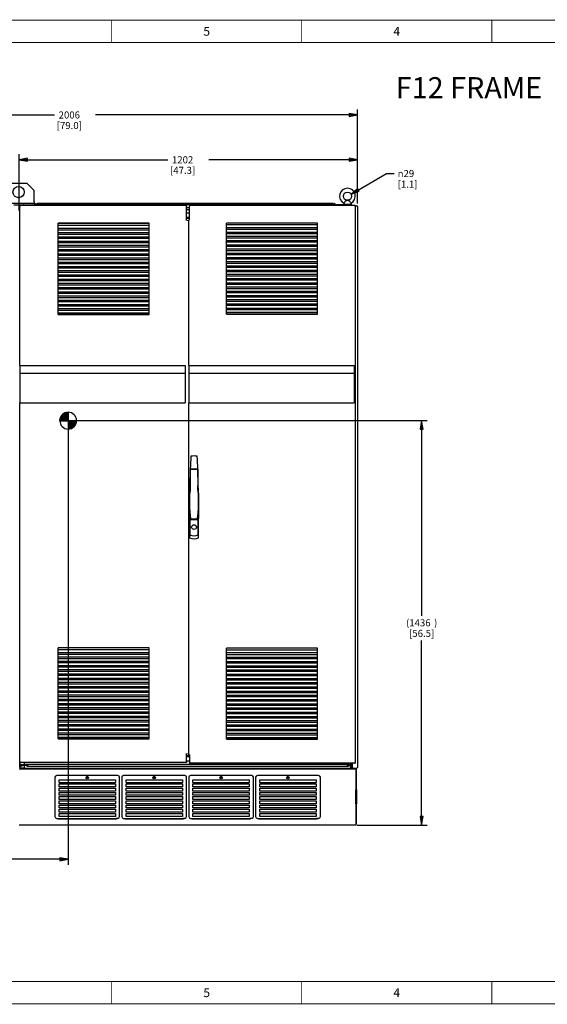
# Paper-space layout '177R0214_1_10' of a CAD drawing. Units: millimetres. Extents: x 0 to 864, y 0 to 559.
# Drawn here: x 272 to 571, y 0 to 559 of the extents above; entities that cross this region are included whole.
import ezdxf

# ---------------------------------------------------------------- set-up
doc = ezdxf.new("R2010")
doc.units = ezdxf.units.MM
doc.header["$LTSCALE"] = 47.498
doc.layers.get('0').update_dxf_attribs({"linetype": 'CONTINUOUS'})
for name, color, linetype in [('0004___ALL_AXES_PRT', 7, 'CONTINUOUS'), ('002___PRT_ALL_AXES', 7, 'CONTINUOUS'), ('02___PRT_ALL_AXES', 7, 'CONTINUOUS'), ('3_ALL_AXES', 7, 'CONTINUOUS'), ('AXIS', 7, 'CONTINUOUS'), ('CHAMFERS', 7, 'CONTINUOUS'), ('NOTES', 7, 'CONTINUOUS'), ('ROUNDS', 7, 'CONTINUOUS')]:
    doc.layers.add(name, color=color, linetype=linetype)
doc.styles.get("Standard").update_dxf_attribs({"font": 'txt', "width": 0.8})
doc.styles.add('TEXTSTYLE_1', font='gdt', dxfattribs={"width": 0.8})
doc.dimstyles.new('DIMSTYLE_17', dxfattribs={"dimtxt": 4, "dimasz": 4.8, "dimexe": 0.18, "dimexo": 0.0625, "dimgap": 0.09, "dimtad": 0, "dimtih": 1, "dimtoh": 1, "dimdec": 0, "dimlfac": 6.25, "dimzin": 0, "dimdsep": 46, "dimtxsty": 'STANDARD', "dimblk": 'CLOSED', "dimblk1": 'CLOSED', "dimblk2": 'CLOSED', "dimcen": 0.09, "dimadec": 0, "dimazin": 0, "dimtp": 0.1, "dimtm": 0.1, "dimtfac": 1, "dimtdec": 0, "dimtofl": 0, "dimtmove": 0, "dimatfit": 3, "dimldrblk": 'CLOSED', "dimfxl": 1, "dimtolj": 1, "dimtzin": 0, "dimarcsym": 0})
doc.dimstyles.new('DIMSTYLE_18', dxfattribs={"dimtxt": 4, "dimasz": 4.8, "dimexe": 0.18, "dimexo": 0.0625, "dimgap": 0.09, "dimtad": 0, "dimtih": 1, "dimtoh": 1, "dimdec": 0, "dimlfac": 6.25, "dimzin": 0, "dimdsep": 46, "dimtxsty": 'STANDARD', "dimblk": 'CLOSED', "dimblk1": 'CLOSED', "dimblk2": 'CLOSED', "dimcen": 0.09, "dimadec": 0, "dimazin": 0, "dimtp": 0.4, "dimtm": 0.4, "dimtfac": 1, "dimtdec": 0, "dimtofl": 0, "dimtmove": 0, "dimatfit": 3, "dimldrblk": 'CLOSED', "dimfxl": 1, "dimtolj": 1, "dimtzin": 0, "dimarcsym": 0})

# ---------------------------------------------------------------- blocks, each defined once
blk = doc.blocks.new('_CLOSED')
at = {"color": 0, "linetype": 'BYBLOCK'}
for p, q in [((0, 0), (-1, 0.17)), ((-1, 0.17), (-1, -0.17)), ((-1, -0.17), (0, 0)), ((-1, 0), (0, 0))]:
    blk.add_line(p, q, dxfattribs=at)
blk = doc.blocks.new('*D139')
at = {"color": 2, "linetype": 'CONTINUOUS'}
for p, q in [((299.14, 329.69), (299.14, 78.95)), ((142.99, 101.95), (142.99, 78.95)), ((142.99, 82.15), (206.27, 82.15)), ((299.14, 82.15), (235.87, 82.15))]:
    blk.add_line(p, q, dxfattribs=at)
at = {"color": 2, "linetype": 'CONTINUOUS', "xscale": 4.8, "yscale": 4.8, "zscale": 4.8, "rotation": 180}
blk.add_blockref('_CLOSED', (142.99, 82.15), dxfattribs=at)
at = {"color": 2, "linetype": 'CONTINUOUS', "xscale": 4.8, "yscale": 4.8, "zscale": 4.8}
blk.add_blockref('_CLOSED', (299.14, 82.15), dxfattribs=at)
at = {"color": 2, "linetype": 'CONTINUOUS', "insert": (221.07, 84.15), "char_height": 4, "width": 25.6, "attachment_point": 2, "line_spacing_factor": 0.9}
blk.add_mtext('(976{\\Ftxt.shx;\\W2.400000;\\H4.000000; })\\P[38.4]', dxfattribs=at)
blk = doc.blocks.new('*D140')
at = {"color": 2, "linetype": 'CONTINUOUS'}
for p, q in [((298.39, 331.34), (503.13, 331.34)), ((499.93, 331.34), (499.93, 220.45)), ((499.93, 101.56), (499.93, 206.45)), ((463.33, 101.56), (503.13, 101.56))]:
    blk.add_line(p, q, dxfattribs=at)
at = {"color": 2, "linetype": 'CONTINUOUS', "xscale": 4.8, "yscale": 4.8, "zscale": 4.8}
for p, rotation in [((499.93, 331.34), 90), ((499.93, 101.56), 270)]:
    blk.add_blockref('_CLOSED', p, dxfattribs=dict(at, rotation=rotation))
at = {"color": 2, "linetype": 'CONTINUOUS', "insert": (499.93, 218.45), "char_height": 4, "width": 25.6, "attachment_point": 2, "line_spacing_factor": 0.9}
blk.add_mtext('(1436{\\Ftxt.shx;\\W1.600000;\\H4.000000; })\\P[56.5]', dxfattribs=at)
blk = doc.blocks.new('*D143')
at = {"color": 2, "linetype": 'CONTINUOUS'}
for p, q in [((271.23, 450.59), (271.23, 482.69)), ((463.47, 454.59), (463.47, 482.69)), ((271.23, 479.49), (355.75, 479.49)), ((463.47, 479.49), (378.95, 479.49))]:
    blk.add_line(p, q, dxfattribs=at)
at = {"color": 2, "linetype": 'CONTINUOUS', "xscale": 4.8, "yscale": 4.8, "zscale": 4.8, "rotation": 180}
blk.add_blockref('_CLOSED', (271.23, 479.49), dxfattribs=at)
at = {"color": 2, "linetype": 'CONTINUOUS', "xscale": 4.8, "yscale": 4.8, "zscale": 4.8}
blk.add_blockref('_CLOSED', (463.47, 479.49), dxfattribs=at)
at = {"color": 2, "linetype": 'CONTINUOUS', "insert": (364.15, 481.49), "char_height": 4, "width": 19.2, "attachment_point": 2, "line_spacing_factor": 0.9}
blk.add_mtext('1202\\P[47.3]', dxfattribs=at)
blk = doc.blocks.new('*D144')
at = {"color": 2, "linetype": 'CONTINUOUS'}
for p, q in [((142.51, 454.59), (142.51, 508.12)), ((142.51, 504.92), (291.39, 504.92)), ((463.47, 504.92), (314.59, 504.92)), ((463.47, 454.59), (463.47, 508.12))]:
    blk.add_line(p, q, dxfattribs=at)
at = {"color": 2, "linetype": 'CONTINUOUS', "xscale": 4.8, "yscale": 4.8, "zscale": 4.8, "rotation": 180}
blk.add_blockref('_CLOSED', (142.51, 504.92), dxfattribs=at)
at = {"color": 2, "linetype": 'CONTINUOUS', "xscale": 4.8, "yscale": 4.8, "zscale": 4.8}
blk.add_blockref('_CLOSED', (463.47, 504.92), dxfattribs=at)
at = {"color": 2, "linetype": 'CONTINUOUS', "insert": (299.79, 506.92), "char_height": 4, "width": 19.2, "attachment_point": 2, "line_spacing_factor": 0.9}
blk.add_mtext('2006\\P[79.0]', dxfattribs=at)
blk = doc.blocks.new('*D145')
at = {"color": 2, "linetype": 'CONTINUOUS'}
for p, q in [((459.8, 459.98), (479.9, 471.65)), ((479.9, 471.65), (484.3, 471.65))]:
    blk.add_line(p, q, dxfattribs=at)
at = {"color": 2, "linetype": 'CONTINUOUS', "xscale": 4.8, "yscale": 4.8, "zscale": 4.8, "rotation": 210.1452115307}
blk.add_blockref('_CLOSED', (459.8, 459.98), dxfattribs=at)
at = {"color": 2, "linetype": 'CONTINUOUS', "insert": (486.3, 473.65), "char_height": 4, "width": 16, "attachment_point": 1, "line_spacing_factor": 0.9, "style": 'TEXTSTYLE_1'}
blk.add_mtext('{\\Fgdt;n}\\Ftxt;29\\P[1.1]', dxfattribs=at)
blk = doc.blocks.new('SYMBOL_85_BL58', base_point=(299.19, 331.28))
at = {"linetype": 'CONTINUOUS'}
for points in [[(299.19, 331.28), (294.43, 331.28), (294.66, 332.75), (295.34, 334.08), (296.39, 335.13), (297.72, 335.81), (299.19, 336.04)], [(299.19, 331.28), (299.19, 326.52), (300.66, 326.75), (301.99, 327.43), (303.04, 328.48), (303.72, 329.81), (303.95, 331.28)]]:
    blk.add_hatch(color=7, dxfattribs=at).paths.add_polyline_path(points)
at = {"color": 7, "linetype": 'CONTINUOUS'}
for p, q in [((299.19, 336.04), (299.19, 331.28)), ((294.43, 331.28), (299.19, 331.28)), ((299.19, 331.28), (303.95, 331.28)), ((299.19, 331.28), (299.19, 326.52))]:
    blk.add_line(p, q, dxfattribs=at)
at = {"color": 2, "linetype": 'CONTINUOUS'}
blk.add_line((299.19, 331.25), (299.22, 331.28), dxfattribs=at)
at = {"color": 7, "linetype": 'CONTINUOUS'}
for points in [[(299.19, 331.28), (294.43, 331.28), (294.66, 332.75), (295.34, 334.08), (296.39, 335.13), (297.72, 335.81), (299.19, 336.04), (299.19, 331.28)], [(299.19, 331.28), (299.19, 326.52), (300.66, 326.75), (301.99, 327.43), (303.04, 328.48), (303.72, 329.81), (303.95, 331.28), (299.19, 331.28)]]:
    blk.add_lwpolyline(points, dxfattribs=at)
for start, end in [(90, 180), (0, 90), (180, 270), (270, 360)]:
    blk.add_arc((299.19, 331.28), 4.76, start, end, dxfattribs=at)

psp = doc.layouts.new('177R0214_1_10')

# ---------------------------------------------------------------- linework, layer by layer
at = {"color": 3, "linetype": 'CONTINUOUS'}
for p, q in [((262.19, 454.75), (279.79, 454.75)), ((271.61, 362.53), (271.61, 453.07)), ((272.09, 453.55), (272.09, 453.35)), ((366.33, 453.55), (272.09, 453.55)), ((273.61, 453.57), (273.59, 453.55)), ((279.79, 455.55), (279.79, 454.75)), ((459.99, 453.95), (279.79, 453.95)), ((366.33, 453.55), (366.33, 453.07)), ((368.08, 453.55), (368.08, 453.07)), ((461.84, 453.55), (368.08, 453.55)), ((460.23, 453.81), (460.23, 453.86)), ((460.23, 453.86), (460.23, 453.85)), ((461.84, 453.55), (461.84, 453.35)), ((461.84, 453.35), (462.07, 453.35)), ((462.2, 453.39), (463.07, 453.39)), ((462.32, 137.15), (462.32, 453.07)), ((271.35, 449.15), (271.61, 449.15)), ((368.08, 452.19), (366.33, 452.19)), ((366.33, 451.19), (368.08, 451.19)), ((366.33, 449.39), (368.08, 449.39)), ((463.47, 452.99), (463.47, 134.27)), ((365.94, 445.31), (366.33, 445.31)), ((365.94, 445.31), (367.42, 444.99)), ((367.42, 444.99), (367.6, 444.99)), ((367.6, 362.53), (367.6, 445.26)), ((271.61, 137.63), (271.61, 341.49)), ((367.6, 141.51), (367.6, 341.49)), ((365.94, 141.95), (367.42, 142.27)), ((365.94, 141.95), (366.33, 141.95)), ((367.42, 142.27), (367.6, 142.27)), ((271.23, 138.11), (271.61, 138.11)), ((271.63, 134.27), (271.63, 137.48)), ((272.83, 136.06), (272.04, 135.78)), ((366.33, 137.15), (272.09, 137.15)), ((272.23, 135.58), (274.01, 136.23)), ((272.3, 135.09), (273.9, 135.67)), ((274.11, 137.15), (274.11, 136.38)), ((274.11, 135.52), (274.11, 134.27)), ((274.33, 136.16), (274.33, 137.15)), ((275.91, 135.58), (274.33, 136.16)), ((275.85, 135.09), (274.33, 135.64)), ((274.33, 133.92), (274.33, 135.64)), ((458.67, 136.06), (275.32, 136.06)), ((275.32, 136.06), (276.1, 135.78)), ((275.98, 135.06), (275.85, 135.09)), ((275.94, 135.58), (275.91, 135.58)), ((275.98, 135.06), (458.01, 135.06)), ((368.08, 137.87), (366.33, 137.87)), ((366.33, 137.63), (366.33, 137.15)), ((368.08, 137.15), (368.08, 136.67)), ((461.84, 136.67), (368.08, 136.67)), ((458.67, 136.06), (457.89, 135.78)), ((458.01, 135.06), (458.14, 135.09)), ((458.08, 135.58), (458.05, 135.58)), ((458.08, 135.58), (459.66, 136.16)), ((458.14, 135.09), (459.66, 135.64)), ((459.66, 136.16), (459.66, 136.67)), ((459.66, 133.92), (459.66, 135.68)), ((459.87, 136.67), (459.87, 136.38)), ((459.87, 135.52), (459.87, 134.27)), ((459.98, 136.23), (460.59, 136)), ((460.59, 135.48), (460.09, 135.67)), ((460.59, 134.27), (460.59, 136.67)), ((461.84, 136.67), (461.84, 136.86)), ((461.84, 136.86), (462.07, 136.86)), ((271.23, 133.56), (274.18, 133.56)), ((272.03, 133.87), (463.07, 133.87)), ((459.8, 133.56), (462.75, 133.56)), ((462.75, 121.56), (462.75, 133.56)), ((462.75, 121.56), (462.51, 121.56)), ((462.51, 113.56), (462.51, 121.56)), ((462.99, 121.56), (462.99, 113.56)), ((462.75, 113.56), (462.51, 113.56)), ((462.75, 101.56), (462.75, 113.56)), ((462.75, 101.56), (271.23, 101.56)), ((293.39, 104.92), (293.39, 105.39)), ((326.59, 104.92), (293.39, 104.92)), ((326.59, 105.39), (326.59, 104.92)), ((331.39, 104.92), (331.39, 105.39)), ((364.59, 104.92), (331.39, 104.92)), ((364.59, 105.39), (364.59, 104.92)), ((369.39, 104.92), (369.39, 105.39)), ((402.59, 104.92), (369.39, 104.92)), ((402.59, 105.39), (402.59, 104.92)), ((407.39, 104.92), (407.39, 105.39)), ((440.59, 104.92), (407.39, 104.92)), ((440.59, 105.39), (440.59, 104.92))]:
    psp.add_line(p, q, dxfattribs=at)
at = {"color": 7, "linetype": 'CONTINUOUS'}
for p, q in [((268.23, 453.95), (279.79, 453.95)), ((279.79, 454.75), (279.79, 453.95)), ((368.08, 446.75), (366.33, 446.75)), ((368.08, 446.36), (366.33, 446.36)), ((368.08, 446.15), (366.33, 446.15)), ((271.61, 362.53), (271.61, 341.49)), ((271.61, 362.53), (365.53, 362.53)), ((271.61, 358.33), (365.53, 358.33)), ((365.53, 362.53), (365.53, 341.49)), ((367.6, 362.53), (367.6, 341.49)), ((367.6, 362.53), (461.52, 362.53)), ((367.6, 358.33), (461.52, 358.33)), ((461.52, 362.53), (461.52, 341.49)), ((271.61, 341.49), (365.53, 341.49)), ((367.6, 341.49), (461.52, 341.49)), ((296.79, 331.34), (299.14, 331.29)), ((299.14, 333.96), (299.14, 331.29)), ((368.5, 303.7), (368.5, 294.5)), ((368.52, 303.83), (372.77, 303.83)), ((368.52, 303.79), (372.76, 303.79)), ((372.79, 303.7), (372.79, 294.5)), ((368.2, 279.87), (368.08, 279.87)), ((368.08, 264.76), (368.08, 279.87)), ((373.2, 279.87), (373.08, 279.87)), ((373.2, 264.76), (373.2, 279.87)), ((368.08, 278.83), (368.11, 278.83)), ((368.11, 277.83), (368.11, 278.83)), ((368.29, 275.15), (373, 275.15)), ((368.46, 275.58), (372.83, 275.58)), ((373.18, 278.83), (373.2, 278.83)), ((373.18, 277.83), (373.18, 278.83)), ((366.33, 141.1), (368.08, 141.1)), ((366.33, 140.89), (368.08, 140.89)), ((366.33, 140.51), (368.08, 140.51)), ((271.87, 135.64), (271.87, 137.2)), ((271.87, 134.27), (271.87, 135.22)), ((272.91, 135.84), (272.13, 135.55)), ((272.21, 135.31), (273.82, 135.89)), ((272.32, 135.36), (272.23, 135.58)), ((272.32, 135.36), (274.09, 136)), ((272.91, 135.84), (272.83, 136.06)), ((273.82, 135.9), (273.82, 136.16)), ((273.82, 135.89), (273.82, 135.64)), ((274.33, 135.64), (274.33, 136.16)), ((275.83, 135.36), (274.33, 135.9)), ((275.93, 135.31), (274.33, 135.89)), ((275.24, 135.84), (275.32, 136.06)), ((275.24, 135.84), (276.02, 135.55)), ((275.83, 135.36), (275.91, 135.58)), ((276.08, 135.36), (275.83, 135.36)), ((275.98, 135.3), (275.93, 135.31)), ((458.16, 135.36), (457.91, 135.36)), ((458.75, 135.84), (457.97, 135.55)), ((458.01, 135.3), (458.06, 135.31)), ((458.06, 135.31), (459.66, 135.89)), ((458.16, 135.36), (458.08, 135.58)), ((458.16, 135.36), (459.66, 135.9)), ((458.75, 135.84), (458.67, 136.06)), ((459.66, 135.68), (459.66, 136.16)), ((459.9, 136), (460.59, 135.75)), ((460.17, 135.9), (460.17, 136.16)), ((460.59, 135.74), (460.17, 135.89)), ((460.17, 135.89), (460.17, 135.64)), ((271.98, 134.17), (271.96, 134.17)), ((272.03, 134.17), (271.98, 134.17)), ((272.03, 134.14), (272.03, 134.17)), ((272.03, 134.11), (274.15, 134.11)), ((273.35, 133.87), (273.35, 134.11)), ((274.11, 133.56), (274.11, 133.87)), ((274.18, 133.56), (459.8, 133.56)), ((309.88, 128.69), (309.67, 128.69)), ((309.67, 128.69), (309.77, 128.52)), ((309.99, 128.88), (309.88, 128.69)), ((310.11, 128.69), (309.99, 128.88)), ((310.31, 128.69), (310.11, 128.69)), ((310.22, 128.52), (310.31, 128.69)), ((347.88, 128.69), (347.67, 128.69)), ((347.67, 128.69), (347.77, 128.52)), ((347.99, 128.88), (347.88, 128.69)), ((348.11, 128.69), (347.99, 128.88)), ((348.31, 128.69), (348.11, 128.69)), ((348.22, 128.52), (348.31, 128.69)), ((385.88, 128.69), (385.67, 128.69)), ((385.67, 128.69), (385.77, 128.52)), ((385.99, 128.88), (385.88, 128.69)), ((386.11, 128.69), (385.99, 128.88)), ((386.31, 128.69), (386.11, 128.69)), ((386.22, 128.52), (386.31, 128.69)), ((423.88, 128.69), (423.67, 128.69)), ((423.67, 128.69), (423.77, 128.52)), ((423.99, 128.88), (423.88, 128.69)), ((424.11, 128.69), (423.99, 128.88)), ((424.31, 128.69), (424.11, 128.69)), ((424.22, 128.52), (424.31, 128.69)), ((459.84, 134.11), (460.59, 134.11)), ((459.87, 133.56), (459.87, 133.87)), ((293.99, 127.32), (325.99, 127.32)), ((293.99, 125.69), (293.99, 127.32)), ((293.99, 125.69), (325.99, 125.69)), ((293.99, 124.92), (325.99, 124.92)), ((293.99, 123.29), (293.99, 124.92)), ((325.99, 123.29), (293.99, 123.29)), ((309.77, 128.52), (309.67, 128.36)), ((309.67, 128.36), (309.88, 128.36)), ((309.88, 128.36), (309.99, 128.16)), ((309.99, 128.16), (310.11, 128.36)), ((310.11, 128.36), (310.31, 128.36)), ((310.31, 128.36), (310.22, 128.52)), ((325.99, 127.32), (325.99, 125.69)), ((325.99, 124.92), (325.99, 123.29)), ((331.99, 127.32), (363.99, 127.32)), ((331.99, 125.69), (331.99, 127.32)), ((331.99, 125.69), (363.99, 125.69)), ((331.99, 124.92), (363.99, 124.92)), ((331.99, 123.29), (331.99, 124.92)), ((363.99, 123.29), (331.99, 123.29)), ((347.77, 128.52), (347.67, 128.36)), ((347.67, 128.36), (347.88, 128.36)), ((347.88, 128.36), (347.99, 128.16)), ((347.99, 128.16), (348.11, 128.36)), ((348.11, 128.36), (348.31, 128.36)), ((348.31, 128.36), (348.22, 128.52)), ((363.99, 127.32), (363.99, 125.69)), ((363.99, 124.92), (363.99, 123.29)), ((369.99, 127.32), (401.99, 127.32)), ((369.99, 125.69), (369.99, 127.32)), ((369.99, 125.69), (401.99, 125.69)), ((369.99, 124.92), (401.99, 124.92)), ((369.99, 123.29), (369.99, 124.92)), ((401.99, 123.29), (369.99, 123.29)), ((385.77, 128.52), (385.67, 128.36)), ((385.67, 128.36), (385.88, 128.36)), ((385.88, 128.36), (385.99, 128.16)), ((385.99, 128.16), (386.11, 128.36)), ((386.11, 128.36), (386.31, 128.36)), ((386.31, 128.36), (386.22, 128.52)), ((401.99, 127.32), (401.99, 125.69)), ((401.99, 124.92), (401.99, 123.29)), ((407.99, 127.32), (439.99, 127.32)), ((407.99, 125.69), (407.99, 127.32)), ((407.99, 125.69), (439.99, 125.69)), ((407.99, 124.92), (439.99, 124.92)), ((407.99, 123.29), (407.99, 124.92)), ((439.99, 123.29), (407.99, 123.29)), ((423.77, 128.52), (423.67, 128.36)), ((423.67, 128.36), (423.88, 128.36)), ((423.88, 128.36), (423.99, 128.16)), ((423.99, 128.16), (424.11, 128.36)), ((424.11, 128.36), (424.31, 128.36)), ((424.31, 128.36), (424.22, 128.52)), ((439.99, 127.32), (439.99, 125.69)), ((439.99, 124.92), (439.99, 123.29)), ((293.99, 122.52), (325.99, 122.52)), ((293.99, 120.89), (293.99, 122.52)), ((325.99, 120.89), (293.99, 120.89)), ((293.99, 120.12), (325.99, 120.12)), ((293.99, 118.49), (293.99, 120.12)), ((325.99, 118.49), (293.99, 118.49)), ((293.99, 117.72), (325.99, 117.72)), ((293.99, 116.09), (293.99, 117.72)), ((325.99, 122.52), (325.99, 120.89)), ((325.99, 120.12), (325.99, 118.49)), ((325.99, 117.72), (325.99, 116.09)), ((331.99, 122.52), (363.99, 122.52)), ((331.99, 120.89), (331.99, 122.52)), ((363.99, 120.89), (331.99, 120.89)), ((331.99, 120.12), (363.99, 120.12)), ((331.99, 118.49), (331.99, 120.12)), ((363.99, 118.49), (331.99, 118.49)), ((331.99, 117.72), (363.99, 117.72)), ((331.99, 116.09), (331.99, 117.72)), ((363.99, 122.52), (363.99, 120.89)), ((363.99, 120.12), (363.99, 118.49)), ((363.99, 117.72), (363.99, 116.09)), ((369.99, 122.52), (401.99, 122.52)), ((369.99, 120.89), (369.99, 122.52)), ((401.99, 120.89), (369.99, 120.89)), ((369.99, 120.12), (401.99, 120.12)), ((369.99, 118.49), (369.99, 120.12)), ((401.99, 118.49), (369.99, 118.49)), ((369.99, 117.72), (401.99, 117.72)), ((369.99, 116.09), (369.99, 117.72)), ((401.99, 122.52), (401.99, 120.89)), ((401.99, 120.12), (401.99, 118.49)), ((401.99, 117.72), (401.99, 116.09)), ((407.99, 122.52), (439.99, 122.52)), ((407.99, 120.89), (407.99, 122.52)), ((439.99, 120.89), (407.99, 120.89)), ((407.99, 120.12), (439.99, 120.12)), ((407.99, 118.49), (407.99, 120.12)), ((439.99, 118.49), (407.99, 118.49)), ((407.99, 117.72), (439.99, 117.72)), ((407.99, 116.09), (407.99, 117.72)), ((439.99, 122.52), (439.99, 120.89)), ((439.99, 120.12), (439.99, 118.49)), ((439.99, 117.72), (439.99, 116.09)), ((462.99, 121.56), (462.75, 121.56)), ((325.99, 116.09), (293.99, 116.09)), ((293.99, 115.32), (325.99, 115.32)), ((293.99, 113.69), (293.99, 115.32)), ((325.99, 113.69), (293.99, 113.69)), ((293.99, 112.92), (325.99, 112.92)), ((293.99, 111.29), (293.99, 112.92)), ((325.99, 115.32), (325.99, 113.69)), ((325.99, 112.92), (325.99, 111.29)), ((363.99, 116.09), (331.99, 116.09)), ((331.99, 115.32), (363.99, 115.32)), ((331.99, 113.69), (331.99, 115.32)), ((363.99, 113.69), (331.99, 113.69)), ((331.99, 112.92), (363.99, 112.92)), ((331.99, 111.29), (331.99, 112.92)), ((363.99, 115.32), (363.99, 113.69)), ((363.99, 112.92), (363.99, 111.29)), ((401.99, 116.09), (369.99, 116.09)), ((369.99, 115.32), (401.99, 115.32)), ((369.99, 113.69), (369.99, 115.32)), ((401.99, 113.69), (369.99, 113.69)), ((369.99, 112.92), (401.99, 112.92)), ((369.99, 111.29), (369.99, 112.92)), ((401.99, 115.32), (401.99, 113.69)), ((401.99, 112.92), (401.99, 111.29)), ((439.99, 116.09), (407.99, 116.09)), ((407.99, 115.32), (439.99, 115.32)), ((407.99, 113.69), (407.99, 115.32)), ((439.99, 113.69), (407.99, 113.69)), ((407.99, 112.92), (439.99, 112.92)), ((407.99, 111.29), (407.99, 112.92)), ((439.99, 115.32), (439.99, 113.69)), ((439.99, 112.92), (439.99, 111.29)), ((462.99, 113.56), (462.75, 113.56)), ((325.99, 111.29), (293.99, 111.29)), ((293.99, 110.52), (325.99, 110.52)), ((293.99, 108.89), (293.99, 110.52)), ((325.99, 108.89), (293.99, 108.89)), ((293.99, 108.12), (325.99, 108.12)), ((293.99, 106.49), (293.99, 108.12)), ((325.99, 106.49), (293.99, 106.49)), ((325.99, 110.52), (325.99, 108.89)), ((325.99, 108.12), (325.99, 106.49)), ((363.99, 111.29), (331.99, 111.29)), ((331.99, 110.52), (363.99, 110.52)), ((331.99, 108.89), (331.99, 110.52)), ((363.99, 108.89), (331.99, 108.89)), ((331.99, 108.12), (363.99, 108.12)), ((331.99, 106.49), (331.99, 108.12)), ((363.99, 106.49), (331.99, 106.49)), ((363.99, 110.52), (363.99, 108.89)), ((363.99, 108.12), (363.99, 106.49)), ((401.99, 111.29), (369.99, 111.29)), ((369.99, 110.52), (401.99, 110.52)), ((369.99, 108.89), (369.99, 110.52)), ((401.99, 108.89), (369.99, 108.89)), ((369.99, 108.12), (401.99, 108.12)), ((369.99, 106.49), (369.99, 108.12)), ((401.99, 106.49), (369.99, 106.49)), ((401.99, 110.52), (401.99, 108.89)), ((401.99, 108.12), (401.99, 106.49)), ((439.99, 111.29), (407.99, 111.29)), ((407.99, 110.52), (439.99, 110.52)), ((407.99, 108.89), (407.99, 110.52)), ((439.99, 108.89), (407.99, 108.89)), ((407.99, 108.12), (439.99, 108.12)), ((407.99, 106.49), (407.99, 108.12)), ((439.99, 106.49), (407.99, 106.49)), ((439.99, 110.52), (439.99, 108.89)), ((439.99, 108.12), (439.99, 106.49)), ((293.71, 105.02), (293.71, 105.39)), ((326.27, 105.08), (293.71, 105.08)), ((326.27, 105.02), (326.27, 105.39)), ((331.71, 105.02), (331.71, 105.39)), ((364.27, 105.08), (331.71, 105.08)), ((364.27, 105.02), (364.27, 105.39)), ((369.71, 105.02), (369.71, 105.39)), ((402.27, 105.08), (369.71, 105.08)), ((402.27, 105.02), (402.27, 105.39)), ((407.71, 105.02), (407.71, 105.39)), ((440.27, 105.08), (407.71, 105.08)), ((440.27, 105.02), (440.27, 105.39))]:
    psp.add_line(p, q, dxfattribs=at)
at = {"color": 7, "linetype": 'CONTINUOUS', "const_width": 0.5}
for points in [[(0, 558.8), (863.6, 558.8)], [(323.85, 558.8), (323.85, 546.1)], [(431.8, 558.8), (431.8, 546.1)], [(539.75, 558.8), (539.75, 546.1)], [(838.2, 546.1), (25.4, 546.1)], [(25.4, 12.7), (838.2, 12.7)], [(323.85, 0), (323.85, 12.7)], [(431.8, 0), (431.8, 12.7)], [(539.75, 0), (539.75, 12.7)], [(0, 0), (863.6, 0)]]:
    psp.add_lwpolyline(points, dxfattribs=at)
at = {"color": 7, "linetype": 'CONTINUOUS'}
psp.add_circle((370.64, 270.83), 1.37, dxfattribs=at)
at = {"color": 3, "linetype": 'CONTINUOUS'}
for centre, radius, start, end in [((272.09, 453.07), 0.48, 128.6171, 180), ((272.09, 453.07), 0.48, 90, 93.0916), ((273.99, 453.55), 0.4, 90, 180), ((275.39, 452.65), 2, 150.7579, 152.6249), ((459.99, 453.55), 0.4, 0, 90), ((461.84, 453.07), 0.48, 0, 90), ((463.07, 452.99), 0.4, 0, 90), ((272.09, 137.63), 0.48, 180, 270), ((272.03, 134.27), 0.4, 180, 270), ((272.17, 135.43), 0.368, 110, 290), ((273.95, 135.52), 0.16, 0, 110), ((273.95, 136.38), 0.16, 290, 360), ((274.51, 134.27), 0.4, 180, 241.0867), ((459.47, 134.27), 0.4, 298.9133, 360), ((460.03, 136.38), 0.16, 180, 250), ((460.03, 135.52), 0.16, 70, 180), ((461.84, 137.15), 0.48, 270, 360), ((463.07, 134.27), 0.4, 270, 360), ((462.03, 132.6), 0.96, 0, 40.6063), ((462.03, 102.52), 0.96, 319.3937, 360)]:
    psp.add_arc(centre, radius, start, end, dxfattribs=at)
at = {"color": 7, "linetype": 'CONTINUOUS'}
for centre, radius, start, end in [((1033.72, 279.87), 665.63, 177.30881, 177.94375), ((370.64, 295.55), 15.68, 83.3129, 96.6871), ((-292.43, 279.87), 665.63, 2.05625, 2.69119), ((1033.72, 279.87), 665.63, 177.97425, 180), ((369.45, 303.49), 0.976, 162.0494, 167.4659), ((371.83, 303.49), 0.976, 12.5341, 17.9506), ((-292.43, 279.87), 665.63, 0, 2.02575), ((272.03, 134.27), 0.16, 180, 270), ((272.17, 135.43), 0.128, 110, 290), ((273.95, 135.52), 0.4, 23.5782, 110), ((273.95, 136.38), 0.4, 290, 336.4218), ((460.03, 136.38), 0.4, 203.5782, 250), ((460.03, 135.52), 0.4, 70, 156.4218)]:
    psp.add_arc(centre, radius, start, end, dxfattribs=at)
for centre, major_axis, ratio, start_param, end_param in [((422.32, 277.88), (54.24, 0), 0.57735, -3.095854, -3.075422), ((422.32, 277.88), (54.24, 0), 0.57735, -3.070494, -3.054314), ((422.32, 188.74), (0, 991.24), 0.05472, 1.483517, 1.492321), ((318.96, 277.88), (54.24, 0), 0.57735, -0.087279, -0.071099), ((318.96, 188.74), (0, 991.24), 0.05472, -1.492321, -1.483517), ((318.96, 277.88), (54.24, 0), 0.57735, -0.066171, -0.045739), ((370.64, 271.11), (0, -6.93), 0.92388, 5.871668, 6.694702), ((370.64, 273.02), (0, 7.09), 0.902939, -3.524822, -2.758364), ((275.98, 135.43), (0, 0.128), 1, -3.13469, -0.349066), ((458.01, 135.43), (0.128, 0), 1, 1.919862, 3.285853), ((458.01, 135.43), (0, 0.128), 1, 1.715056, 3.13469)]:
    psp.add_ellipse(centre, major_axis=major_axis, ratio=ratio, start_param=start_param, end_param=end_param, dxfattribs=at)
at = {"color": 3, "linetype": 'CONTINUOUS'}
for centre, major_axis, start_param, end_param in [((275.98, 135.43), (0.368, 0), -1.564875, -0.209567), ((275.98, 135.43), (0, 0.368), -1.780364, -0.349066), ((458.01, 135.43), (0, 0.368), 0.349066, 1.780364), ((458.01, 135.43), (0.368, 0), -2.932025, -2.443504), ((458.01, 135.43), (0, 0.368), -4.014301, -3.147514)]:
    psp.add_ellipse(centre, major_axis=major_axis, ratio=1, start_param=start_param, end_param=end_param, dxfattribs=at)
for points, knots in [([(272.02, 453.54), (271.97, 453.53), (271.85, 453.5), (271.84, 453.39), (271.86, 453.35)], [0, 0, 0, 0, 0.574857, 1, 1, 1, 1]), ([(271.86, 453.35), (271.88, 453.35), (271.95, 453.35), (272.03, 453.35), (272.09, 453.35)], [0, 0, 0, 0, 0.227809, 1, 1, 1, 1]), ([(273.69, 453.71), (273.68, 453.7), (273.66, 453.67), (273.64, 453.64), (273.64, 453.63)], [0, 0, 0, 0, 0.514986, 1, 1, 1, 1]), ([(273.76, 453.87), (273.76, 453.87), (273.76, 453.84), (273.76, 453.82), (273.76, 453.8)], [0, 0, 0, 0, 0.142859, 1, 1, 1, 1]), ([(460.39, 453.55), (460.39, 453.55), (460.36, 453.61), (460.33, 453.66), (460.3, 453.71)], [0, 0, 0, 0, 0.083734, 1, 1, 1, 1]), ([(462.07, 453.35), (462.08, 453.37), (462.09, 453.42), (462.05, 453.5), (461.96, 453.54), (461.88, 453.55), (461.84, 453.55)], [0, 0, 0, 0, 0.208466, 0.407539, 0.66904, 1, 1, 1, 1]), ([(368.08, 445.31), (368.02, 445.31), (367.91, 445.3), (367.78, 445.3), (367.69, 445.29), (367.64, 445.28), (367.62, 445.28), (367.6, 445.27), (367.6, 445.26)], [0, 0, 0, 0, 0.379059, 0.700441, 0.823922, 0.916282, 0.97466, 1, 1, 1, 1]), ([(368.08, 141.47), (368.02, 141.47), (367.91, 141.47), (367.78, 141.48), (367.69, 141.48), (367.64, 141.49), (367.62, 141.5), (367.6, 141.5), (367.6, 141.51)], [0, 0, 0, 0, 0.379059, 0.700441, 0.823922, 0.916282, 0.97466, 1, 1, 1, 1]), ([(271.7, 137.34), (271.7, 137.34), (271.73, 137.34), (271.75, 137.34), (271.77, 137.34)], [0, 0, 0, 0, 0.065244, 1, 1, 1, 1]), ([(272.09, 137.15), (272.08, 137.15), (272, 137.19), (271.92, 137.23), (271.86, 137.28)], [0, 0, 0, 0, 0.084938, 1, 1, 1, 1]), ([(461.84, 136.67), (461.88, 136.67), (461.96, 136.67), (462.05, 136.71), (462.09, 136.79), (462.08, 136.84), (462.07, 136.86)], [0, 0, 0, 0, 0.33096, 0.592461, 0.791534, 1, 1, 1, 1])]:
    psp.add_open_spline(points, degree=3, knots=knots, dxfattribs=at)
for points in [[(272.09, 453.55), (272.07, 453.55), (272.04, 453.54), (272.02, 453.54)], [(273.76, 453.81), (273.73, 453.78), (273.71, 453.74), (273.69, 453.71)], [(460.3, 453.71), (460.28, 453.74), (460.26, 453.78), (460.23, 453.81)], [(271.86, 137.28), (271.83, 137.3), (271.8, 137.32), (271.77, 137.34)]]:
    psp.add_open_spline(points, degree=3, dxfattribs=at)
at = {"color": 7, "linetype": 'CONTINUOUS'}
for points, knots in [([(368.11, 277.83), (368.11, 277.56), (368.11, 277.1), (368.13, 276.64), (368.14, 276.44)], [0, 0, 0, 0, 0.577258, 1, 1, 1, 1]), ([(373.15, 276.44), (373.16, 276.64), (373.17, 277.1), (373.18, 277.56), (373.18, 277.83)], [0, 0, 0, 0, 0.422742, 1, 1, 1, 1]), ([(368.25, 266.45), (368.22, 266.31), (368.12, 265.76), (368.08, 265.19), (368.08, 264.76)], [0, 0, 0, 0, 0.245175, 1, 1, 1, 1]), ([(373.2, 264.76), (373.2, 264.91), (373.19, 265.47), (373.12, 266.04), (373.04, 266.45)], [0, 0, 0, 0, 0.255959, 1, 1, 1, 1]), ([(271.96, 134.14), (271.96, 134.15), (271.96, 134.15), (271.97, 134.16), (271.97, 134.16)], [0, 0, 0, 0, 0.407932, 1, 1, 1, 1])]:
    psp.add_open_spline(points, degree=3, knots=knots, dxfattribs=at)
at = {"layer": '0004___ALL_AXES_PRT', "color": 3, "linetype": 'CONTINUOUS'}
psp.add_circle((270.99, 461.15), 3.2, dxfattribs=at)
at = {"layer": '002___PRT_ALL_AXES', "color": 7, "linetype": 'CONTINUOUS'}
for centre in [(309.99, 128.52), (347.99, 128.52), (385.99, 128.52), (423.99, 128.52)]:
    psp.add_circle(centre, 0.744, dxfattribs=at)
at = {"layer": '02___PRT_ALL_AXES', "color": 7, "linetype": 'CONTINUOUS'}
for p, q in [((368.2, 275.66), (368.2, 290.17)), ((373.08, 290.17), (373.08, 275.66)), ((372.88, 275.59), (372.83, 275.58))]:
    psp.add_line(p, q, dxfattribs=at)
for points, knots in [([(368.5, 294.5), (368.5, 294.14), (368.49, 293.42), (368.46, 292.51), (368.42, 291.79), (368.38, 291.25), (368.31, 290.71), (368.26, 290.35), (368.2, 290.17)], [0, 0, 0, 0, 0.249942, 0.499938, 0.624959, 0.749992, 0.875032, 1, 1, 1, 1]), ([(373.08, 290.17), (373.03, 290.35), (372.97, 290.71), (372.91, 291.25), (372.87, 291.79), (372.83, 292.51), (372.8, 293.42), (372.79, 294.14), (372.79, 294.5)], [0, 0, 0, 0, 0.124966, 0.250006, 0.37504, 0.500061, 0.750058, 1, 1, 1, 1]), ([(368.2, 280.56), (368.22, 280.15), (368.27, 279.35), (368.37, 278.14), (368.5, 276.94), (368.62, 276.13), (368.72, 275.74)], [0, 0, 0, 0, 0.249998, 0.500013, 0.750018, 1, 1, 1, 1]), ([(372.56, 275.74), (372.66, 276.13), (372.79, 276.94), (372.92, 278.14), (373.02, 279.35), (373.06, 280.15), (373.08, 280.56)], [0, 0, 0, 0, 0.249982, 0.499987, 0.750002, 1, 1, 1, 1]), ([(368.4, 275.59), (368.38, 275.59), (368.32, 275.61), (368.25, 275.64), (368.2, 275.66)], [0, 0, 0, 0, 0.282401, 1, 1, 1, 1]), ([(368.72, 275.74), (368.74, 275.69), (368.61, 275.6), (368.51, 275.58), (368.46, 275.58)], [0, 0, 0, 0, 0.511439, 1, 1, 1, 1]), ([(372.83, 275.58), (372.78, 275.58), (372.68, 275.6), (372.55, 275.69), (372.56, 275.74)], [0, 0, 0, 0, 0.488561, 1, 1, 1, 1]), ([(373.08, 275.66), (373.07, 275.65), (373.01, 275.62), (372.94, 275.6), (372.88, 275.59)], [0, 0, 0, 0, 0.216862, 1, 1, 1, 1])]:
    psp.add_open_spline(points, degree=3, knots=knots, dxfattribs=at)
psp.add_open_spline([(368.46, 275.58), (368.44, 275.58), (368.42, 275.58), (368.4, 275.59)], degree=3, dxfattribs=at)
at = {"layer": '3_ALL_AXES', "color": 7, "linetype": 'CONTINUOUS'}
for p, q in [((455.79, 454.81), (455.72, 454.34)), ((455.72, 454.34), (459.86, 454.34)), ((455.87, 454.34), (455.87, 453.95)), ((459.71, 454.34), (459.71, 453.95)), ((459.8, 454.81), (459.86, 454.34))]:
    psp.add_line(p, q, dxfattribs=at)
psp.add_circle((457.79, 458.82), 2.32, dxfattribs=at)
psp.add_arc((457.79, 458.82), 4.48, 296.5736, 243.4264, dxfattribs=at)
for points, knots in [([(456.22, 455.58), (456.16, 455.38), (456.02, 455.11), (455.84, 454.88), (455.79, 454.81)], [0, 0, 0, 0, 0.713843, 1, 1, 1, 1]), ([(456.65, 456.01), (456.55, 455.98), (456.36, 455.87), (456.25, 455.68), (456.22, 455.58)], [0, 0, 0, 0, 0.496067, 1, 1, 1, 1]), ([(458.94, 456.01), (458.75, 456.07), (458.47, 456.15), (458.09, 456.26), (457.79, 456.32), (457.5, 456.26), (457.12, 456.15), (456.84, 456.07), (456.65, 456.01)], [0, 0, 0, 0, 0.251325, 0.373189, 0.5, 0.626811, 0.748675, 1, 1, 1, 1]), ([(459.37, 455.58), (459.34, 455.68), (459.23, 455.87), (459.04, 455.98), (458.94, 456.01)], [0, 0, 0, 0, 0.503933, 1, 1, 1, 1]), ([(459.8, 454.81), (459.75, 454.88), (459.57, 455.11), (459.43, 455.38), (459.37, 455.58)], [0, 0, 0, 0, 0.286157, 1, 1, 1, 1])]:
    psp.add_open_spline(points, degree=3, knots=knots, dxfattribs=at)
at = {"layer": 'AXIS', "color": 3, "linetype": 'CONTINUOUS'}
for p, q in [((366.33, 445.31), (366.33, 453.07)), ((368.08, 445.31), (368.08, 453.07)), ((366.33, 137.63), (366.33, 141.95)), ((368.08, 141.47), (368.08, 137.15)), ((460.59, 134.27), (460.59, 133.87))]:
    psp.add_line(p, q, dxfattribs=at)
at = {"layer": 'CHAMFERS', "color": 3, "linetype": 'CONTINUOUS'}
for p, q in [((275.79, 465.95), (266.19, 465.95)), ((279.79, 461.95), (275.79, 465.95)), ((279.79, 455.55), (279.79, 461.95))]:
    psp.add_line(p, q, dxfattribs=at)
at = {"layer": 'NOTES', "color": 7, "linetype": 'CONTINUOUS'}
for p, q in [((293.45, 391.55), (293.45, 443.55)), ((345.13, 443.55), (293.45, 443.55)), ((345.13, 443.23), (293.45, 443.23)), ((345.13, 442.11), (293.45, 442.11)), ((345.13, 391.55), (345.13, 443.55)), ((389.12, 391.87), (389.12, 443.55)), ((440.8, 443.55), (389.12, 443.55)), ((440.8, 442.43), (389.12, 442.43)), ((440.8, 391.87), (440.8, 443.55)), ((345.13, 440.51), (293.45, 440.51)), ((293.45, 439.71), (345.13, 439.71)), ((293.45, 438.11), (345.13, 438.11)), ((293.45, 437.31), (345.13, 437.31)), ((440.8, 440.83), (389.12, 440.83)), ((389.12, 440.03), (440.8, 440.03)), ((389.12, 438.43), (440.8, 438.43)), ((389.12, 437.63), (440.8, 437.63)), ((293.45, 435.71), (345.13, 435.71)), ((293.45, 434.91), (345.13, 434.91)), ((293.45, 433.31), (345.13, 433.31)), ((293.45, 432.51), (345.13, 432.51)), ((293.45, 430.91), (345.13, 430.91)), ((389.12, 436.03), (440.8, 436.03)), ((389.12, 435.23), (440.8, 435.23)), ((389.12, 433.63), (440.8, 433.63)), ((389.12, 432.83), (440.8, 432.83)), ((389.12, 431.23), (440.8, 431.23)), ((293.45, 430.11), (345.13, 430.11)), ((293.45, 428.51), (345.13, 428.51)), ((293.45, 427.71), (345.13, 427.71)), ((293.45, 426.11), (345.13, 426.11)), ((293.45, 425.31), (345.13, 425.31)), ((389.12, 430.43), (440.8, 430.43)), ((389.12, 428.83), (440.8, 428.83)), ((389.12, 428.03), (440.8, 428.03)), ((389.12, 426.43), (440.8, 426.43)), ((389.12, 425.63), (440.8, 425.63)), ((293.45, 423.71), (345.13, 423.71)), ((293.45, 422.91), (345.13, 422.91)), ((293.45, 421.31), (345.13, 421.31)), ((293.45, 420.51), (345.13, 420.51)), ((389.12, 424.03), (440.8, 424.03)), ((389.12, 423.23), (440.8, 423.23)), ((389.12, 421.63), (440.8, 421.63)), ((389.12, 420.83), (440.8, 420.83)), ((293.45, 418.91), (345.13, 418.91)), ((293.45, 418.11), (345.13, 418.11)), ((293.45, 416.51), (345.13, 416.51)), ((293.45, 415.71), (345.13, 415.71)), ((293.45, 414.11), (345.13, 414.11)), ((389.12, 419.23), (440.8, 419.23)), ((389.12, 418.43), (440.8, 418.43)), ((389.12, 416.83), (440.8, 416.83)), ((389.12, 416.03), (440.8, 416.03)), ((389.12, 414.43), (440.8, 414.43)), ((293.45, 413.31), (345.13, 413.31)), ((293.45, 411.71), (345.13, 411.71)), ((293.45, 410.91), (345.13, 410.91)), ((293.45, 409.31), (345.13, 409.31)), ((293.45, 408.51), (345.13, 408.51)), ((389.12, 413.63), (440.8, 413.63)), ((389.12, 412.03), (440.8, 412.03)), ((389.12, 411.23), (440.8, 411.23)), ((389.12, 409.63), (440.8, 409.63)), ((389.12, 408.83), (440.8, 408.83)), ((293.45, 406.91), (345.13, 406.91)), ((293.45, 406.11), (345.13, 406.11)), ((293.45, 404.51), (345.13, 404.51)), ((293.45, 403.71), (345.13, 403.71)), ((389.12, 407.23), (440.8, 407.23)), ((389.12, 406.43), (440.8, 406.43)), ((389.12, 404.83), (440.8, 404.83)), ((389.12, 404.03), (440.8, 404.03)), ((293.45, 402.11), (345.13, 402.11)), ((293.45, 401.31), (345.13, 401.31)), ((293.45, 399.71), (345.13, 399.71)), ((293.45, 398.91), (345.13, 398.91)), ((293.45, 397.31), (345.13, 397.31)), ((389.12, 402.43), (440.8, 402.43)), ((389.12, 401.63), (440.8, 401.63)), ((389.12, 400.03), (440.8, 400.03)), ((389.12, 399.23), (440.8, 399.23)), ((389.12, 397.63), (440.8, 397.63)), ((293.45, 396.51), (345.13, 396.51)), ((293.45, 394.91), (345.13, 394.91)), ((293.45, 394.11), (345.13, 394.11)), ((293.45, 392.51), (345.13, 392.51)), ((293.45, 391.71), (345.13, 391.71)), ((293.45, 391.55), (345.13, 391.55)), ((389.12, 396.83), (440.8, 396.83)), ((389.12, 395.23), (440.8, 395.23)), ((389.12, 394.43), (440.8, 394.43)), ((389.12, 392.83), (440.8, 392.83)), ((389.12, 392.03), (440.8, 392.03)), ((389.12, 391.87), (440.8, 391.87)), ((345.13, 202.19), (293.45, 202.19)), ((293.45, 150.51), (293.45, 202.19)), ((345.13, 150.51), (345.13, 202.19)), ((440.8, 202.03), (389.12, 202.03)), ((389.12, 150.35), (389.12, 202.03)), ((440.8, 150.35), (440.8, 202.03)), ((345.13, 201.07), (293.45, 201.07)), ((345.13, 199.47), (293.45, 199.47)), ((293.45, 198.67), (345.13, 198.67)), ((293.45, 197.07), (345.13, 197.07)), ((293.45, 196.27), (345.13, 196.27)), ((440.8, 200.91), (389.12, 200.91)), ((440.8, 199.31), (389.12, 199.31)), ((389.12, 198.51), (440.8, 198.51)), ((389.12, 196.91), (440.8, 196.91)), ((389.12, 196.11), (440.8, 196.11)), ((293.45, 194.67), (345.13, 194.67)), ((293.45, 193.87), (345.13, 193.87)), ((293.45, 192.27), (345.13, 192.27)), ((293.45, 191.47), (345.13, 191.47)), ((389.12, 194.51), (440.8, 194.51)), ((389.12, 193.71), (440.8, 193.71)), ((389.12, 192.11), (440.8, 192.11)), ((389.12, 191.31), (440.8, 191.31)), ((293.45, 189.87), (345.13, 189.87)), ((293.45, 189.07), (345.13, 189.07)), ((293.45, 187.47), (345.13, 187.47)), ((293.45, 186.67), (345.13, 186.67)), ((293.45, 185.07), (345.13, 185.07)), ((389.12, 189.71), (440.8, 189.71)), ((389.12, 188.91), (440.8, 188.91)), ((389.12, 187.31), (440.8, 187.31)), ((389.12, 186.51), (440.8, 186.51)), ((389.12, 184.91), (440.8, 184.91)), ((293.45, 184.27), (345.13, 184.27)), ((293.45, 182.67), (345.13, 182.67)), ((293.45, 181.87), (345.13, 181.87)), ((293.45, 180.27), (345.13, 180.27)), ((293.45, 179.47), (345.13, 179.47)), ((389.12, 184.11), (440.8, 184.11)), ((389.12, 182.51), (440.8, 182.51)), ((389.12, 181.71), (440.8, 181.71)), ((389.12, 180.11), (440.8, 180.11)), ((389.12, 179.31), (440.8, 179.31)), ((293.45, 177.87), (345.13, 177.87)), ((293.45, 177.07), (345.13, 177.07)), ((293.45, 175.47), (345.13, 175.47)), ((293.45, 174.67), (345.13, 174.67)), ((389.12, 177.71), (440.8, 177.71)), ((389.12, 176.91), (440.8, 176.91)), ((389.12, 175.31), (440.8, 175.31)), ((389.12, 174.51), (440.8, 174.51)), ((293.45, 173.07), (345.13, 173.07)), ((293.45, 172.27), (345.13, 172.27)), ((293.45, 170.67), (345.13, 170.67)), ((293.45, 169.87), (345.13, 169.87)), ((293.45, 168.27), (345.13, 168.27)), ((389.12, 172.91), (440.8, 172.91)), ((389.12, 172.11), (440.8, 172.11)), ((389.12, 170.51), (440.8, 170.51)), ((389.12, 169.71), (440.8, 169.71)), ((389.12, 168.11), (440.8, 168.11)), ((293.45, 167.47), (345.13, 167.47)), ((293.45, 165.87), (345.13, 165.87)), ((293.45, 165.07), (345.13, 165.07)), ((293.45, 163.47), (345.13, 163.47)), ((293.45, 162.67), (345.13, 162.67)), ((389.12, 167.31), (440.8, 167.31)), ((389.12, 165.71), (440.8, 165.71)), ((389.12, 164.91), (440.8, 164.91)), ((389.12, 163.31), (440.8, 163.31)), ((389.12, 162.51), (440.8, 162.51)), ((293.45, 161.07), (345.13, 161.07)), ((293.45, 160.27), (345.13, 160.27)), ((293.45, 158.67), (345.13, 158.67)), ((293.45, 157.87), (345.13, 157.87)), ((389.12, 160.91), (440.8, 160.91)), ((389.12, 160.11), (440.8, 160.11)), ((389.12, 158.51), (440.8, 158.51)), ((389.12, 157.71), (440.8, 157.71)), ((293.45, 156.27), (345.13, 156.27)), ((293.45, 155.47), (345.13, 155.47)), ((293.45, 153.87), (345.13, 153.87)), ((293.45, 153.07), (345.13, 153.07)), ((293.45, 151.47), (345.13, 151.47)), ((389.12, 156.11), (440.8, 156.11)), ((389.12, 155.31), (440.8, 155.31)), ((389.12, 153.71), (440.8, 153.71)), ((389.12, 152.91), (440.8, 152.91)), ((389.12, 151.31), (440.8, 151.31)), ((293.45, 150.67), (345.13, 150.67)), ((293.45, 150.51), (345.13, 150.51)), ((389.12, 150.51), (440.8, 150.51)), ((389.12, 150.35), (440.8, 150.35))]:
    psp.add_line(p, q, dxfattribs=at)
at = {"layer": 'ROUNDS', "color": 7, "linetype": 'CONTINUOUS'}
for p, q in [((280.52, 454.27), (280.52, 454.59)), ((280.52, 454.59), (280.68, 454.59)), ((280.84, 453.95), (280.84, 454.11)), ((281.16, 453.95), (281.16, 454.27)), ((449.69, 454.59), (281.48, 454.59)), ((450.01, 453.95), (450.01, 454.27)), ((450.33, 453.95), (450.33, 454.11)), ((450.65, 454.59), (450.49, 454.59)), ((450.65, 454.59), (450.65, 454.27)), ((291.59, 128.7), (291.59, 106.41)), ((327.37, 129.72), (292.62, 129.72)), ((328.39, 106.41), (328.39, 128.7)), ((329.59, 128.7), (329.59, 106.41)), ((365.37, 129.72), (330.62, 129.72)), ((366.39, 106.41), (366.39, 128.7)), ((367.59, 128.7), (367.59, 106.41)), ((403.37, 129.72), (368.62, 129.72)), ((404.39, 106.41), (404.39, 128.7)), ((405.59, 128.7), (405.59, 106.41)), ((441.37, 129.72), (406.62, 129.72)), ((442.39, 106.41), (442.39, 128.7)), ((462.75, 132.6), (462.99, 132.6)), ((292.62, 105.39), (293.71, 105.39)), ((293.71, 105.02), (293.71, 104.92)), ((327.37, 105.39), (326.27, 105.39)), ((326.27, 105.02), (326.27, 104.92)), ((330.62, 105.39), (331.71, 105.39)), ((331.71, 105.02), (331.71, 104.92)), ((365.37, 105.39), (364.27, 105.39)), ((364.27, 105.02), (364.27, 104.92)), ((368.62, 105.39), (369.71, 105.39)), ((369.71, 105.02), (369.71, 104.92)), ((403.37, 105.39), (402.27, 105.39)), ((402.27, 105.02), (402.27, 104.92)), ((406.62, 105.39), (407.71, 105.39)), ((407.71, 105.02), (407.71, 104.92)), ((441.37, 105.39), (440.27, 105.39)), ((440.27, 105.02), (440.27, 104.92)), ((462.75, 102.52), (462.99, 102.52))]:
    psp.add_line(p, q, dxfattribs=at)
at = {"layer": 'ROUNDS', "color": 3, "linetype": 'CONTINUOUS'}
for p, q in [((280.68, 454.59), (280.68, 454.27)), ((280.84, 454.11), (281.16, 454.11)), ((450.01, 454.11), (450.33, 454.11)), ((450.49, 454.27), (450.49, 454.59)), ((462.99, 121.56), (462.99, 132.6)), ((462.99, 102.52), (462.99, 113.56))]:
    psp.add_line(p, q, dxfattribs=at)
at = {"layer": 'ROUNDS', "color": 7, "linetype": 'CONTINUOUS'}
for centre, radius, start, end in [((280.84, 454.27), 0.32, 180, 270), ((281.48, 454.27), 0.32, 90, 180), ((449.69, 454.27), 0.32, 0, 90), ((450.33, 454.27), 0.32, 270, 360), ((292.62, 128.7), 1.02, 90, 180), ((327.37, 128.7), 1.02, 0, 90), ((330.62, 128.7), 1.02, 90, 180), ((365.37, 128.7), 1.02, 0, 90), ((368.62, 128.7), 1.02, 90, 180), ((403.37, 128.7), 1.02, 0, 90), ((406.62, 128.7), 1.02, 90, 180), ((441.37, 128.7), 1.02, 0, 90), ((292.62, 106.41), 1.02, 180, 270), ((327.37, 106.41), 1.02, 270, 360), ((330.62, 106.41), 1.02, 180, 270), ((365.37, 106.41), 1.02, 270, 360), ((368.62, 106.41), 1.02, 180, 270), ((403.37, 106.41), 1.02, 270, 360), ((406.62, 106.41), 1.02, 180, 270), ((441.37, 106.41), 1.02, 270, 360)]:
    psp.add_arc(centre, radius, start, end, dxfattribs=at)
at = {"layer": 'ROUNDS', "color": 3, "linetype": 'CONTINUOUS'}
for centre, start, end in [((280.84, 454.27), 180, 270), ((450.33, 454.27), 270, 360)]:
    psp.add_arc(centre, 0.16, start, end, dxfattribs=at)

# ---------------------------------------------------------------- block references
at = {"color": 2, "linetype": 'CONTINUOUS'}
psp.add_blockref('SYMBOL_85_BL58', (299.19, 331.28), dxfattribs=at)

# ---------------------------------------------------------------- texts
at = {"color": 2, "linetype": 'CONTINUOUS', "line_spacing_factor": 0.9}
for s, insert, char_height, width, attachment_point in [('5', (377.82, 554.95), 5, 4, 2), ('4', (485.77, 554.95), 5, 4, 2), ('F12 FRAME', (485.21, 526.41), 12, 86.4, 1), ('5', (377.82, 8.85), 5, 4, 2), ('4', (485.77, 8.85), 5, 4, 2)]:
    psp.add_mtext(s, dxfattribs=dict(at, insert=insert, char_height=char_height, width=width, attachment_point=attachment_point))

# ---------------------------------------------------------------- dimensions: what is measured, and where the dimension line sits
at = {"color": 2, "linetype": 'CONTINUOUS'}
for base, p1, p2, picture, middle in [((463.47, 504.92), (142.51, 454.59), (463.47, 454.59), '*D144', (298.99, 501.92)), ((463.47408558, 479.48991937), (271.23408558, 450.58618384), (463.47408558, 454.58618384), '*D143', (363.35408558, 476.48991937))]:
    dim = psp.add_linear_dim(base=base, p1=p1, p2=p2, dimstyle='DIMSTYLE_17', dxfattribs=at)
    dim.commit()
    dim.dimension.update_dxf_attribs({"geometry": picture, "text_midpoint": middle, "dimtype": 160})
dim = psp.add_diameter_dim_2p(p1=(459.8, 459.98), p2=(455.79, 457.65), dimstyle='DIMSTYLE_18', dxfattribs=at)
dim.commit()
dim.dimension.update_dxf_attribs({"geometry": '*D145', "text_midpoint": (496.96, 468.65), "dimtype": 163})
for base, p1, p2, angle, picture, middle in [((499.93, 331.34), (463.33, 101.56), (298.39, 331.34), 90, '*D140', (497.53, 213.45)), ((142.99, 82.15), (299.14, 329.69), (142.99, 101.95), 180, '*D139', (219.47, 79.15))]:
    dim = psp.add_linear_dim(base=base, p1=p1, p2=p2, angle=angle, text='(<>)', dimstyle='DIMSTYLE_17', dxfattribs=at)
    dim.commit()
    dim.dimension.update_dxf_attribs({"geometry": picture, "text_midpoint": middle, "dimtype": 160})

doc.saveas('drawing.dxf')
